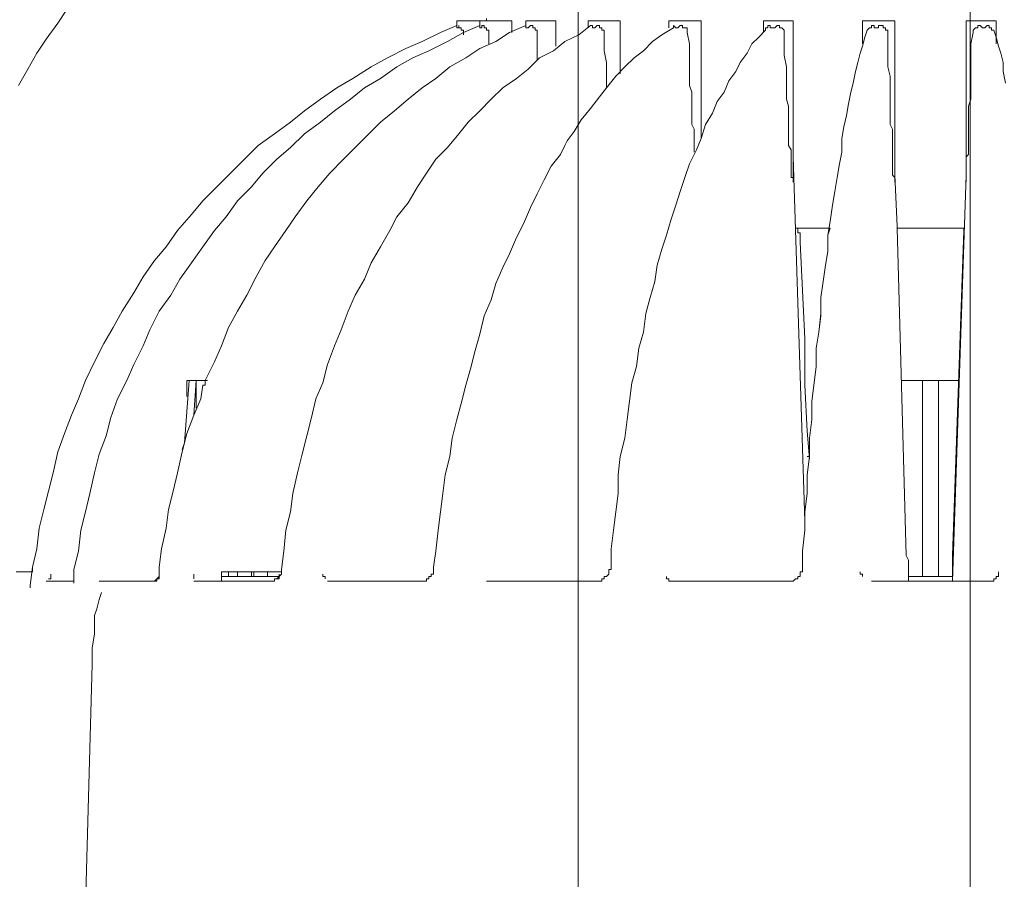
# Model space of a CAD drawing. Units: metres. Extents: x -12.6 to 21.4, y 7 to 24.4.
# Drawn here: x -3.4 to -3.3, y 20.5 to 20.6 of the extents above; entities that cross this region are included whole.
import ezdxf
from ezdxf.enums import TextEntityAlignment as Align

# ---------------------------------------------------------------- set-up
doc = ezdxf.new("R2010")
doc.units = ezdxf.units.M
doc.header["$LTSCALE"] = 0.001
doc.header["$MEASUREMENT"] = 0
doc.layers.get('0').update_dxf_attribs({"lineweight": 0})
for name, color, linetype, lineweight in [('0-GLP X4', 7, 'Continuous', 0), ('AQUARIUM-grill', 7, 'Continuous', 0), ('AQUARIUM-plan', 251, 'Continuous', 0)]:
    doc.layers.add(name, color=color, linetype=linetype, lineweight=lineweight)

# ---------------------------------------------------------------- blocks, each defined once
blk = doc.blocks.new('GLP X4')
at = {"layer": '0-GLP X4', "color": 0, "linetype": 'Continuous'}
for points in [[(0.1068, 0.25715), (0.10768, 0.28804)], [(0.1068, 0.25715), (0.1068, 0.25509), (0.10651, 0.25332), (0.10651, 0.25126)], [(0.10651, 0.25097), (0.10651, 0.25097), (0.10651, 0.25126), (0.10651, 0.25126)], [(0.10562, 0.24803), (0.10592, 0.24891), (0.10621, 0.25009), (0.10651, 0.25097)], [(-0.00883, 0.24538), (-0.00883, 0.24567), (-0.00883, 0.24567), (-0.00883, 0.24567), (-0.00883, 0.24567), (-0.00883, 0.24597), (-0.00883, 0.24597), (-0.00853, 0.24597), (-0.00853, 0.24626), (-0.00853, 0.24626), (-0.00853, 0.24626), (-0.00853, 0.24626), (-0.00824, 0.24626), (-0.00824, 0.24626), (-0.00824, 0.24656), (-0.00824, 0.24656), (-0.00824, 0.24656), (-0.00794, 0.24656), (-0.00794, 0.24656), (-0.00794, 0.24656), (-0.00794, 0.24656), (-0.00794, 0.24656), (-0.00794, 0.24656), (-0.00765, 0.24656), (-0.00765, 0.24656), (-0.00765, 0.24656), (-0.00765, 0.24656), (-0.00765, 0.24656), (-0.00765, 0.24656), (-0.00765, 0.24656), (-0.00765, 0.24656), (-0.00765, 0.24656)], [(0.00736, 0.24656), (-0.00765, 0.24656)], [(-0.00765, 0.24656), (-0.00765, 0.24656)], [(-0.00471, 0.19477), (-0.00294, 0.24656)], [(-0.00294, 0.24332), (-0.00294, 0.24391), (-0.00294, 0.2445), (-0.00294, 0.24508), (-0.00294, 0.24567), (-0.00294, 0.24626), (-0.00294, 0.24656)], [(0.00265, 0.24656), (0.00265, 0.24626), (0.00265, 0.24567), (0.00265, 0.24508), (0.00265, 0.2445), (0.00265, 0.24391), (0.00294, 0.24332)], [(0.00736, 0.24656), (0.00736, 0.24656)], [(0.01618, 0.24479), (0.01618, 0.24508), (0.01618, 0.24508), (0.01618, 0.24538), (0.01648, 0.24538), (0.01648, 0.24538), (0.01648, 0.24567), (0.01648, 0.24567), (0.01648, 0.24597), (0.01677, 0.24597), (0.01677, 0.24597), (0.01677, 0.24626), (0.01706, 0.24626), (0.01706, 0.24626), (0.01706, 0.24626), (0.01736, 0.24656), (0.01736, 0.24656), (0.01736, 0.24656), (0.01736, 0.24656), (0.01765, 0.24656), (0.01765, 0.24656), (0.01765, 0.24656), (0.01765, 0.24656), (0.01765, 0.24656), (0.01795, 0.24656), (0.01795, 0.24656), (0.01795, 0.24656), (0.01795, 0.24656), (0.01795, 0.24656)], [(0.03266, 0.24656), (0.01795, 0.24656)], [(0.01795, 0.24656), (0.01795, 0.24656)], [(0.03266, 0.24656), (0.03266, 0.24656)], [(0.03266, 0.24656), (0.03266, 0.24656), (0.03266, 0.24656), (0.03266, 0.24656)], [(0.03266, 0.24656), (0.03266, 0.24656), (0.03266, 0.24656), (0.03266, 0.24656), (0.03266, 0.24656), (0.03266, 0.24656), (0.03266, 0.24656), (0.03266, 0.24656), (0.03266, 0.24656), (0.03295, 0.24656), (0.03295, 0.24656), (0.03295, 0.24656), (0.03295, 0.24656), (0.03295, 0.24656), (0.03295, 0.24656), (0.03325, 0.24656), (0.03325, 0.24626), (0.03325, 0.24626), (0.03325, 0.24626), (0.03325, 0.24626), (0.03325, 0.24626), (0.03325, 0.24626)], [(0.03325, 0.24626), (0.03325, 0.24626)], [(0.03325, 0.24626), (0.03354, 0.24626), (0.03354, 0.24597), (0.03354, 0.24597), (0.03354, 0.24597), (0.03354, 0.24597)], [(0.03325, 0.24626), (0.03325, 0.24626)], [(0.03325, 0.24626), (0.03325, 0.24626)], [(0.0406, 0.24479), (0.0406, 0.24508), (0.0409, 0.24508), (0.0409, 0.24508), (0.0409, 0.24538), (0.0409, 0.24538), (0.0409, 0.24567), (0.0409, 0.24567), (0.04119, 0.24597), (0.04119, 0.24597), (0.04119, 0.24597), (0.04148, 0.24597), (0.04148, 0.24626), (0.04148, 0.24626), (0.04148, 0.24626), (0.04178, 0.24626), (0.04178, 0.24656), (0.04178, 0.24656), (0.04178, 0.24656), (0.04207, 0.24656), (0.04207, 0.24656), (0.04207, 0.24656), (0.04237, 0.24656)], [(0.04237, 0.24656), (0.04237, 0.24656), (0.04237, 0.24656), (0.04266, 0.24656), (0.04266, 0.24656)], [(0.0562, 0.24656), (0.04266, 0.24656)], [(0.04266, 0.24656), (0.04266, 0.24656)], [(0.0559, 0.24656), (0.0562, 0.24656), (0.0562, 0.24656)], [(0.0562, 0.24656), (0.0562, 0.24656)], [(0.0562, 0.24656), (0.0562, 0.24656)], [(0.0562, 0.24656), (0.0562, 0.24656), (0.0562, 0.24656), (0.0562, 0.24656), (0.0562, 0.24656), (0.0562, 0.24656), (0.0562, 0.24656), (0.0562, 0.24656), (0.0562, 0.24656), (0.0562, 0.24656), (0.0562, 0.24656), (0.05649, 0.24656), (0.05649, 0.24656), (0.05649, 0.24656), (0.05649, 0.24656), (0.05649, 0.24656), (0.05649, 0.24656)], [(0.05649, 0.24656), (0.05649, 0.24656), (0.05649, 0.24656), (0.05649, 0.24656), (0.05649, 0.24656)], [(0.06385, 0.24597), (0.06385, 0.24626)], [(0.06385, 0.24626), (0.06385, 0.24626)], [(0.06385, 0.24626), (0.06385, 0.24626)], [(0.06385, 0.24626), (0.06385, 0.24626)], [(0.06385, 0.24626), (0.06385, 0.24626)], [(0.06385, 0.24626), (0.06385, 0.24626)], [(0.06385, 0.24626), (0.06385, 0.24626)], [(0.06385, 0.24626), (0.06385, 0.24626)], [(0.06385, 0.24626), (0.06385, 0.24626)], [(0.06385, 0.24626), (0.06385, 0.24626)], [(0.06385, 0.24626), (0.06385, 0.24626)], [(0.06385, 0.24626), (0.06385, 0.24626)], [(0.06385, 0.24626), (0.06385, 0.24626)], [(0.06385, 0.24626), (0.06385, 0.24626)], [(0.06385, 0.24626), (0.06385, 0.24626)], [(0.06385, 0.24626), (0.06385, 0.24626)], [(0.06385, 0.24626), (0.06385, 0.24626)], [(0.06385, 0.24626), (0.06414, 0.24626)], [(0.06414, 0.24626), (0.06414, 0.24656)], [(0.06414, 0.24656), (0.06414, 0.24656)], [(0.06414, 0.24656), (0.06414, 0.24656)], [(0.06414, 0.24656), (0.06414, 0.24656)], [(0.06414, 0.24656), (0.06443, 0.24656)], [(0.06414, 0.24626), (0.06414, 0.24626), (0.06414, 0.24626)], [(0.06414, 0.24626), (0.06414, 0.24626)], [(0.06414, 0.24626), (0.06414, 0.24626)], [(0.06414, 0.24626), (0.06414, 0.24626)], [(0.06414, 0.24626), (0.06414, 0.24626)], [(0.06414, 0.24626), (0.06414, 0.24626)], [(0.06414, 0.24626), (0.06414, 0.24626)], [(0.06414, 0.24626), (0.06414, 0.24626)], [(0.06414, 0.24626), (0.06414, 0.24626)], [(0.06414, 0.24626), (0.06414, 0.24626), (0.06414, 0.24626), (0.06414, 0.24626), (0.06414, 0.24626), (0.06414, 0.24626), (0.06414, 0.24626), (0.06414, 0.24626), (0.06414, 0.24626), (0.06414, 0.24626), (0.06414, 0.24626), (0.06414, 0.24626), (0.06414, 0.24626), (0.06414, 0.24626)], [(0.06443, 0.24656), (0.06443, 0.24656)], [(0.06443, 0.24656), (0.06443, 0.24656)], [(0.06443, 0.24656), (0.06443, 0.24656)], [(0.06443, 0.24656), (0.06443, 0.24656)], [(0.06443, 0.24656), (0.06443, 0.24656), (0.06443, 0.24656), (0.06443, 0.24656), (0.06443, 0.24656), (0.06443, 0.24656), (0.06443, 0.24656), (0.06443, 0.24656), (0.06443, 0.24656), (0.06443, 0.24656), (0.06443, 0.24656), (0.06443, 0.24656), (0.06443, 0.24656), (0.06443, 0.24656), (0.06443, 0.24656), (0.06443, 0.24656), (0.06443, 0.24656), (0.06443, 0.24656), (0.06443, 0.24656), (0.06443, 0.24656), (0.06443, 0.24656), (0.06443, 0.24656), (0.06443, 0.24656), (0.06443, 0.24656), (0.06473, 0.24656), (0.06473, 0.24656), (0.06473, 0.24656), (0.06473, 0.24656), (0.06473, 0.24656), (0.06473, 0.24656), (0.06473, 0.24656), (0.06473, 0.24656), (0.06473, 0.24656), (0.06473, 0.24656), (0.06473, 0.24656), (0.06473, 0.24656), (0.06473, 0.24656), (0.06473, 0.24656), (0.06473, 0.24656), (0.06473, 0.24656), (0.06473, 0.24656), (0.06473, 0.24656), (0.06473, 0.24656), (0.06473, 0.24656), (0.06473, 0.24656), (0.06473, 0.24656), (0.06502, 0.24656), (0.06502, 0.24656), (0.06502, 0.24656), (0.06502, 0.24656), (0.06502, 0.24656), (0.06502, 0.24656), (0.06502, 0.24656), (0.06502, 0.24656), (0.06502, 0.24656), (0.06502, 0.24656), (0.06502, 0.24656), (0.06502, 0.24656), (0.06502, 0.24656), (0.06502, 0.24656), (0.06502, 0.24656), (0.06532, 0.24656)], [(0.06473, 0.17771), (0.06679, 0.17859), (0.06914, 0.17977), (0.0712, 0.18094), (0.07355, 0.18242), (0.07561, 0.18359), (0.07767, 0.18506), (0.07973, 0.18653), (0.0815, 0.18801), (0.08356, 0.18948), (0.08562, 0.19095), (0.08738, 0.19271), (0.08915, 0.19448), (0.09091, 0.19624), (0.09268, 0.19801), (0.09415, 0.19977), (0.09592, 0.20183), (0.09739, 0.20389), (0.09886, 0.20566), (0.10033, 0.20772), (0.10151, 0.20978), (0.10298, 0.21213), (0.10415, 0.21419), (0.10533, 0.21625), (0.10651, 0.2186), (0.10768, 0.22096), (0.10857, 0.22331), (0.10945, 0.22537), (0.11033, 0.22773), (0.11121, 0.23008), (0.1118, 0.23273), (0.11239, 0.23508), (0.11298, 0.23743), (0.11357, 0.23979), (0.11386, 0.24244), (0.11445, 0.24479), (0.11475, 0.24714)], [(0.07679, 0.24656), (0.06532, 0.24656)], [(0.06532, 0.24656), (0.06532, 0.24656)], [(0.07679, 0.24656), (0.07679, 0.24656)], [(0.07679, 0.24656), (0.07679, 0.24656), (0.07679, 0.24656), (0.07679, 0.24656), (0.07679, 0.24656), (0.07679, 0.24656), (0.07679, 0.24656)], [(0.07679, 0.24656), (0.07679, 0.24656)], [(0.07679, 0.24656), (0.07679, 0.24656)], [(0.07709, 0.24626), (0.07709, 0.24626)], [(0.07709, 0.24626), (0.07709, 0.24626)], [(0.07709, 0.24626), (0.07709, 0.24626)], [(0.07709, 0.24626), (0.07709, 0.24626)], [(0.07709, 0.24626), (0.07709, 0.24626)], [(0.07709, 0.24626), (0.07709, 0.24626)], [(0.07709, 0.24597), (0.07709, 0.24626)], [(0.08268, 0.24567), (0.08297, 0.24597), (0.08297, 0.24597), (0.08297, 0.24597), (0.08326, 0.24626)], [(0.08297, 0.24597), (0.08297, 0.24626)], [(0.08297, 0.24626), (0.08297, 0.24626)], [(0.08297, 0.24626), (0.08326, 0.24626)], [(0.08326, 0.24626), (0.08356, 0.24626), (0.08356, 0.24656), (0.08385, 0.24656), (0.08385, 0.24656), (0.08415, 0.24656), (0.08415, 0.24656), (0.08415, 0.24656)], [(0.08326, 0.24626), (0.08326, 0.24626)], [(0.08326, 0.24626), (0.08326, 0.24626)], [(0.08326, 0.24626), (0.08326, 0.24626)], [(0.08326, 0.24626), (0.08326, 0.24626)], [(0.08326, 0.24626), (0.08326, 0.24626), (0.08326, 0.24626)], [(0.08415, 0.24656), (0.08444, 0.24656), (0.08444, 0.24656)], [(0.09386, 0.24656), (0.08444, 0.24656)], [(0.09033, 0.24656), (0.09033, 0.24538)], [(0.09386, 0.24656), (0.09386, 0.24656)], [(0.09386, 0.24626), (0.09386, 0.24626)], [(0.09386, 0.24626), (0.09386, 0.24626)], [(0.09386, 0.24626), (0.09386, 0.24626)], [(0.09386, 0.24626), (0.09386, 0.24626)], [(0.09386, 0.24597), (0.09386, 0.24626)], [(0.09827, 0.24597), (0.09886, 0.24656)], [(0.09827, 0.24626), (0.09827, 0.24626)], [(0.09827, 0.24626), (0.09856, 0.24626)], [(0.09827, 0.24626), (0.09827, 0.24626), (0.09827, 0.24626), (0.09827, 0.24626)], [(0.09827, 0.24479), (0.09827, 0.24626)], [(0.09827, 0.24626), (0.09827, 0.24626), (0.09827, 0.24626)], [(0.09856, 0.24626), (0.09856, 0.24626), (0.09856, 0.24626), (0.09856, 0.24626), (0.09856, 0.24656), (0.09886, 0.24656), (0.09886, 0.24656), (0.09886, 0.24656)], [(0.09886, 0.24656), (0.09915, 0.24656), (0.09915, 0.24656), (0.09915, 0.24656), (0.09915, 0.24656), (0.09945, 0.24656)], [(0.09886, 0.24656), (0.09886, 0.24656)], [(0.09945, 0.24656), (0.09945, 0.24656), (0.09945, 0.24656)], [(0.10592, 0.24656), (0.09945, 0.24656)], [(0.10592, 0.24656), (0.10592, 0.24656)], [(0.10916, 0.24508), (0.10916, 0.24685)], [(0.10916, 0.24656), (0.10916, 0.24656), (0.10916, 0.24656), (0.10945, 0.24656)], [(0.10945, 0.24656), (0.10945, 0.24656)], [(0.10945, 0.24656), (0.10945, 0.24656), (0.10945, 0.24656), (0.10945, 0.24656), (0.10945, 0.24656), (0.10945, 0.24656)], [(0.11269, 0.24656), (0.10945, 0.24656)], [(0.1121, 0.24597), (0.1121, 0.24626)], [(0.1121, 0.24626), (0.11239, 0.24626)], [(0.11239, 0.24626), (0.11239, 0.24626)], [(0.11239, 0.24626), (0.11239, 0.24626)], [(0.11239, 0.24626), (0.11239, 0.24626)], [(0.11239, 0.24626), (0.11239, 0.24626)], [(0.11239, 0.24626), (0.11239, 0.24626)], [(0.11239, 0.24626), (0.11239, 0.24626)], [(0.11239, 0.24626), (0.11239, 0.24626)], [(0.11269, 0.24656), (0.11269, 0.24656)], [(0.11475, 0.24714), (0.11475, 0.24744), (0.11475, 0.24744), (0.11475, 0.24744)], [(-0.00883, 0.24538), (-0.00883, 0.24538)], [(-0.00294, 0.24597), (0.00265, 0.24597)], [(-0.00118, 0.22096), (-0.00118, 0.24597)], [(0.00088, 0.24597), (0.00088, 0.22096)], [(0.00853, 0.24597), (0.00853, 0.24567), (0.00853, 0.24567), (0.00853, 0.24567), (0.00853, 0.24567), (0.00853, 0.24567), (0.00853, 0.24567), (0.00853, 0.24567), (0.00883, 0.24567), (0.00883, 0.24567), (0.00883, 0.24567), (0.00883, 0.24567), (0.00883, 0.24567), (0.00883, 0.24567), (0.00883, 0.24567), (0.00883, 0.24567), (0.00883, 0.24567), (0.00883, 0.24538), (0.00883, 0.24538)], [(0.00883, 0.24538), (0.00883, 0.24538)], [(0.00883, 0.24538), (0.00883, 0.24538)], [(0.04325, 0.17565), (0.04472, 0.17683), (0.04649, 0.17771), (0.04796, 0.17889), (0.04972, 0.17977), (0.05119, 0.18124), (0.05267, 0.18242), (0.05443, 0.18359), (0.0559, 0.18506), (0.05737, 0.18653), (0.05884, 0.18801), (0.06002, 0.18948), (0.06149, 0.19124), (0.06296, 0.19271), (0.06414, 0.19448), (0.06532, 0.19624), (0.06649, 0.1983), (0.06796, 0.20007), (0.06885, 0.20183), (0.07002, 0.20389), (0.0712, 0.20595), (0.07208, 0.20801), (0.07326, 0.21007), (0.07414, 0.21213), (0.07503, 0.21449), (0.07591, 0.21655), (0.07679, 0.2189), (0.07738, 0.22125), (0.07826, 0.22331), (0.07885, 0.22567), (0.07944, 0.22802), (0.08003, 0.23037), (0.08062, 0.23273), (0.0812, 0.23538), (0.0815, 0.23773), (0.08209, 0.24008), (0.08238, 0.24273), (0.08268, 0.24508)], [(0.05737, 0.17565), (0.05943, 0.17653), (0.06149, 0.17771), (0.06385, 0.17889), (0.06591, 0.17977), (0.06796, 0.18094), (0.07002, 0.18242), (0.07208, 0.18359), (0.07385, 0.18506), (0.07591, 0.18653), (0.07767, 0.18801), (0.07973, 0.18948), (0.0815, 0.19124), (0.08326, 0.19271), (0.08503, 0.19448), (0.0865, 0.19624), (0.08827, 0.19801), (0.08974, 0.20007), (0.09121, 0.20183), (0.09268, 0.20389), (0.09415, 0.20595), (0.09562, 0.20801), (0.0968, 0.21007), (0.09827, 0.21213), (0.09945, 0.21449), (0.10033, 0.21655), (0.10151, 0.2189), (0.10239, 0.22096), (0.10357, 0.22331), (0.10445, 0.22567), (0.10504, 0.22802), (0.10592, 0.23037), (0.10651, 0.23273), (0.1071, 0.23538), (0.10768, 0.23773), (0.10827, 0.24008), (0.10857, 0.24273), (0.10916, 0.24508)], [(0.06326, 0.24538), (0.06326, 0.24567)], [(0.06326, 0.24567), (0.06326, 0.24567)], [(0.06326, 0.24567), (0.06326, 0.24567)], [(0.06326, 0.24567), (0.06326, 0.24567)], [(0.06326, 0.24567), (0.06326, 0.24567)], [(0.06326, 0.24567), (0.06326, 0.24567)], [(0.06326, 0.24567), (0.06355, 0.24567)], [(0.06326, 0.24538), (0.06326, 0.24538)], [(0.06326, 0.24538), (0.06326, 0.24538)], [(0.06326, 0.24538), (0.06326, 0.24538)], [(0.06326, 0.24538), (0.06326, 0.24538)], [(0.06326, 0.24508), (0.06326, 0.24538)], [(0.06326, 0.24538), (0.06326, 0.24538)], [(0.06326, 0.24538), (0.06326, 0.24538)], [(0.06326, 0.24538), (0.06326, 0.24538)], [(0.06326, 0.24538), (0.06326, 0.24538)], [(0.06326, 0.24538), (0.06326, 0.24538)], [(0.06326, 0.24538), (0.06326, 0.24538)], [(0.06326, 0.24538), (0.06326, 0.24538)], [(0.06326, 0.24538), (0.06326, 0.24538)], [(0.06326, 0.24538), (0.06326, 0.24538)], [(0.06326, 0.24538), (0.06326, 0.24538)], [(0.06326, 0.24538), (0.06326, 0.24538)], [(0.06326, 0.24538), (0.06326, 0.24538)], [(0.06326, 0.24538), (0.06326, 0.24538)], [(0.06326, 0.24538), (0.06326, 0.24538)], [(0.06326, 0.24538), (0.06326, 0.24538)], [(0.06326, 0.24538), (0.06326, 0.24538)], [(0.06326, 0.24538), (0.06326, 0.24538)], [(0.06326, 0.24538), (0.06326, 0.24538)], [(0.06326, 0.24538), (0.06326, 0.24538)], [(0.06326, 0.24538), (0.06326, 0.24538)], [(0.06326, 0.24538), (0.06326, 0.24538)], [(0.06326, 0.24538), (0.06326, 0.24538)], [(0.06326, 0.24538), (0.06326, 0.24538)], [(0.06326, 0.24538), (0.06326, 0.24538)], [(0.06326, 0.24538), (0.06326, 0.24538)], [(0.06326, 0.24538), (0.06326, 0.24538)], [(0.06326, 0.24508), (0.06326, 0.24508)], [(0.06326, 0.24508), (0.06326, 0.24508)], [(0.06326, 0.24508), (0.06326, 0.24508)], [(0.06326, 0.24508), (0.06326, 0.24508)], [(0.06326, 0.24508), (0.06326, 0.24508)], [(0.06326, 0.24508), (0.06326, 0.24508)], [(0.06326, 0.24508), (0.06326, 0.24508)], [(0.06326, 0.24508), (0.06326, 0.24508)], [(0.06326, 0.24479), (0.06326, 0.24508)], [(0.06326, 0.24508), (0.06326, 0.24508)], [(0.06326, 0.24508), (0.06326, 0.24508)], [(0.06326, 0.24508), (0.06326, 0.24508)], [(0.06326, 0.24508), (0.06326, 0.24508)], [(0.06326, 0.24508), (0.06326, 0.24508)], [(0.06326, 0.24508), (0.06326, 0.24508)], [(0.06326, 0.24508), (0.06326, 0.24508)], [(0.06326, 0.24508), (0.06326, 0.24508)], [(0.06326, 0.24508), (0.06326, 0.24508)], [(0.06326, 0.24508), (0.06326, 0.24508)], [(0.06326, 0.24508), (0.06326, 0.24508)], [(0.06326, 0.24508), (0.06326, 0.24508)], [(0.06326, 0.24508), (0.06326, 0.24508)], [(0.06326, 0.24508), (0.06326, 0.24508), (0.06326, 0.24508)], [(0.06355, 0.24567), (0.06355, 0.24597)], [(0.06355, 0.24597), (0.06355, 0.24597)], [(0.06355, 0.24597), (0.06355, 0.24597)], [(0.06355, 0.24597), (0.06355, 0.24597)], [(0.06355, 0.24597), (0.06355, 0.24597)], [(0.06355, 0.24597), (0.06355, 0.24597)], [(0.06355, 0.24597), (0.06355, 0.24597)], [(0.06355, 0.24597), (0.06355, 0.24597)], [(0.06355, 0.24597), (0.06355, 0.24597)], [(0.06355, 0.24597), (0.06355, 0.24597)], [(0.06355, 0.24597), (0.06355, 0.24597)], [(0.06355, 0.24597), (0.06355, 0.24597)], [(0.06355, 0.24597), (0.06355, 0.24597)], [(0.06355, 0.24597), (0.06355, 0.24597)], [(0.06355, 0.24597), (0.06355, 0.24597)], [(0.06355, 0.24597), (0.06385, 0.24597)], [(0.06355, 0.24567), (0.06355, 0.24567)], [(0.06355, 0.24567), (0.06355, 0.24567)], [(0.06355, 0.24567), (0.06355, 0.24567)], [(0.06355, 0.24567), (0.06355, 0.24567)], [(0.06355, 0.24567), (0.06355, 0.24567)], [(0.06355, 0.24567), (0.06355, 0.24567)], [(0.06355, 0.24567), (0.06355, 0.24567)], [(0.06355, 0.24567), (0.06355, 0.24567)], [(0.06355, 0.24567), (0.06355, 0.24567)], [(0.06355, 0.24567), (0.06355, 0.24567)], [(0.06355, 0.24567), (0.06355, 0.24567)], [(0.06355, 0.24567), (0.06355, 0.24567)], [(0.06355, 0.24567), (0.06355, 0.24567)], [(0.06355, 0.24567), (0.06355, 0.24567)], [(0.06355, 0.24567), (0.06355, 0.24567)], [(0.06355, 0.24567), (0.06355, 0.24567)], [(0.06355, 0.24567), (0.06355, 0.24567)], [(0.06355, 0.24567), (0.06355, 0.24567)], [(0.06355, 0.24567), (0.06355, 0.24567)], [(0.06355, 0.24567), (0.06355, 0.24567)], [(0.06355, 0.24567), (0.06355, 0.24567)], [(0.06355, 0.24567), (0.06355, 0.24567)], [(0.06355, 0.24567), (0.06355, 0.24567)], [(0.06355, 0.24567), (0.06355, 0.24567), (0.06355, 0.24567)], [(0.06385, 0.24597), (0.06385, 0.24597)], [(0.06385, 0.24597), (0.06385, 0.24597)], [(0.06385, 0.24597), (0.06385, 0.24597)], [(0.06385, 0.24597), (0.06385, 0.24597)], [(0.06385, 0.24597), (0.06385, 0.24597)], [(0.06385, 0.24597), (0.06385, 0.24597)], [(0.06385, 0.24597), (0.06385, 0.24597)], [(0.06385, 0.24597), (0.06385, 0.24597)], [(0.06385, 0.24597), (0.06385, 0.24597)], [(0.06385, 0.24597), (0.06385, 0.24597)], [(0.06385, 0.24597), (0.06385, 0.24597)], [(0.06385, 0.24597), (0.06385, 0.24597)], [(0.06385, 0.24597), (0.06385, 0.24597)], [(0.06385, 0.24597), (0.06385, 0.24597)], [(0.06385, 0.24597), (0.06385, 0.24597)], [(0.06385, 0.24597), (0.06385, 0.24597), (0.06385, 0.24597)], [(0.06473, 0.17771), (0.06679, 0.17859), (0.06914, 0.17977), (0.0712, 0.18094), (0.07355, 0.18242), (0.07561, 0.18359), (0.07767, 0.18506), (0.07973, 0.18653), (0.0815, 0.18801), (0.08356, 0.18948), (0.08562, 0.19095), (0.08738, 0.19271), (0.08915, 0.19448), (0.09091, 0.19624), (0.09268, 0.19801), (0.09415, 0.19977), (0.09592, 0.20183), (0.09739, 0.20389), (0.09886, 0.20566), (0.10033, 0.20772), (0.10151, 0.20978), (0.10298, 0.21213), (0.10415, 0.21419), (0.10533, 0.21625), (0.10651, 0.2186), (0.10768, 0.22096), (0.10857, 0.22331), (0.10945, 0.22537), (0.11033, 0.22773), (0.11121, 0.23008), (0.1118, 0.23273), (0.11239, 0.23508), (0.11298, 0.23743), (0.11357, 0.23979), (0.11386, 0.24244), (0.11445, 0.24479), (0.11445, 0.24538)], [(0.07709, 0.24597), (0.07709, 0.24597)], [(0.07709, 0.24597), (0.07709, 0.24597)], [(0.07709, 0.24597), (0.07709, 0.24597)], [(0.07709, 0.24597), (0.07709, 0.24597)], [(0.07709, 0.24597), (0.07709, 0.24597)], [(0.07709, 0.24597), (0.07709, 0.24597)], [(0.07709, 0.24597), (0.07709, 0.24597)], [(0.07738, 0.24597), (0.07709, 0.24597)], [(0.07709, 0.24597), (0.07709, 0.24597)], [(0.07709, 0.24597), (0.07709, 0.24597)], [(0.07709, 0.24597), (0.07709, 0.24597)], [(0.07709, 0.24597), (0.07709, 0.24597)], [(0.07709, 0.24597), (0.07709, 0.24597)], [(0.07709, 0.24597), (0.07709, 0.24597)], [(0.07709, 0.24597), (0.07709, 0.24597)], [(0.07709, 0.24597), (0.07709, 0.24597)], [(0.07709, 0.24597), (0.07709, 0.24597)], [(0.07709, 0.24597), (0.07709, 0.24597)], [(0.07709, 0.24597), (0.07709, 0.24597)], [(0.07738, 0.24597), (0.07738, 0.24597)], [(0.07738, 0.24597), (0.07738, 0.24597)], [(0.07738, 0.24597), (0.07738, 0.24597)], [(0.07738, 0.24597), (0.07738, 0.24597)], [(0.07738, 0.24597), (0.07738, 0.24597)], [(0.07738, 0.24597), (0.07738, 0.24597)], [(0.07738, 0.24597), (0.07738, 0.24597)], [(0.07738, 0.24597), (0.07738, 0.24597)], [(0.07738, 0.24597), (0.07738, 0.24597)], [(0.07738, 0.24597), (0.07738, 0.24597)], [(0.07738, 0.24597), (0.07738, 0.24597)], [(0.07738, 0.24597), (0.07738, 0.24597)], [(0.07738, 0.24597), (0.07738, 0.24597)], [(0.07738, 0.24597), (0.07738, 0.24597)], [(0.07738, 0.24597), (0.07738, 0.24597)], [(0.07738, 0.24597), (0.07738, 0.24597)], [(0.07738, 0.24567), (0.07738, 0.24597)], [(0.07738, 0.24567), (0.07738, 0.24567)], [(0.07738, 0.24567), (0.07738, 0.24567)], [(0.07738, 0.24567), (0.07738, 0.24567)], [(0.07738, 0.24567), (0.07738, 0.24567)], [(0.07738, 0.24567), (0.07738, 0.24567)], [(0.07738, 0.24567), (0.07738, 0.24567)], [(0.07738, 0.24567), (0.07738, 0.24567)], [(0.07738, 0.24567), (0.07738, 0.24567)], [(0.07738, 0.24567), (0.07738, 0.24567), (0.07738, 0.24567), (0.07738, 0.24567)], [(0.08268, 0.24538), (0.08268, 0.24567)], [(0.08268, 0.24567), (0.08268, 0.24567)], [(0.08268, 0.24567), (0.08268, 0.24567)], [(0.08268, 0.24567), (0.08268, 0.24567)], [(0.08268, 0.24567), (0.08268, 0.24538)], [(0.08268, 0.24508), (0.08268, 0.24567)], [(0.08268, 0.24538), (0.08268, 0.24538)], [(0.08268, 0.24538), (0.08268, 0.24538)], [(0.08268, 0.24538), (0.08268, 0.24538)], [(0.08268, 0.24538), (0.09033, 0.24538)], [(0.08297, 0.24597), (0.08297, 0.24597)], [(0.08297, 0.24597), (0.08297, 0.24597)], [(0.08297, 0.24597), (0.08297, 0.24597)], [(0.08297, 0.24597), (0.08297, 0.24597)], [(0.08297, 0.24597), (0.08297, 0.24597)], [(0.08297, 0.24597), (0.08297, 0.24597)], [(0.08297, 0.24597), (0.08297, 0.24597)], [(0.08297, 0.24567), (0.08297, 0.24597)], [(0.08297, 0.24597), (0.08297, 0.24597)], [(0.08297, 0.24597), (0.08297, 0.24597)], [(0.08297, 0.24597), (0.08297, 0.24597)], [(0.08297, 0.24597), (0.08297, 0.24597)], [(0.08297, 0.24597), (0.08297, 0.24597)], [(0.08297, 0.24597), (0.08297, 0.24597)], [(0.08297, 0.24597), (0.08297, 0.24597)], [(0.08297, 0.24597), (0.08297, 0.24597)], [(0.08297, 0.24597), (0.08297, 0.24597)], [(0.08297, 0.24597), (0.08297, 0.24597)], [(0.08297, 0.24597), (0.08297, 0.24597)], [(0.08297, 0.24597), (0.08297, 0.24597)], [(0.08297, 0.24597), (0.08297, 0.24597)], [(0.08297, 0.24597), (0.08297, 0.24597)], [(0.08297, 0.24597), (0.08297, 0.24597)], [(0.08297, 0.24597), (0.08297, 0.24597)], [(0.08297, 0.24597), (0.08297, 0.24597)], [(0.08297, 0.24597), (0.08297, 0.24597)], [(0.08297, 0.24597), (0.08297, 0.24597)], [(0.08297, 0.24597), (0.08297, 0.24597)], [(0.08297, 0.24597), (0.08297, 0.24597)], [(0.08297, 0.24597), (0.08297, 0.24597)], [(0.08297, 0.24597), (0.08297, 0.24597)], [(0.08297, 0.24597), (0.08297, 0.24597)], [(0.08297, 0.24597), (0.08297, 0.24597)], [(0.08297, 0.24597), (0.09033, 0.24597)], [(0.08444, 0.24597), (0.08444, 0.24538)], [(0.08621, 0.24597), (0.08621, 0.24538)], [(0.0865, 0.24538), (0.0865, 0.24597)], [(0.08827, 0.24597), (0.08827, 0.24538)], [(0.08944, 0.24597), (0.08944, 0.24538)], [(0.09386, 0.24597), (0.09386, 0.24597)], [(0.09386, 0.24597), (0.09386, 0.24597)], [(0.09386, 0.24597), (0.09386, 0.24597)], [(0.09386, 0.24597), (0.09386, 0.24597)], [(0.09386, 0.24597), (0.09386, 0.24597)], [(0.09386, 0.24597), (0.09386, 0.24597)], [(0.09386, 0.24597), (0.09386, 0.24597)], [(0.09386, 0.24597), (0.09386, 0.24597)], [(0.09386, 0.24567), (0.09386, 0.24597)], [(0.09386, 0.24597), (0.09386, 0.24597)], [(0.09386, 0.24597), (0.09386, 0.24597)], [(0.09386, 0.24597), (0.09386, 0.24597)], [(0.09386, 0.24597), (0.09386, 0.24597)], [(0.09386, 0.24597), (0.09386, 0.24597)], [(0.09386, 0.24597), (0.09386, 0.24597)], [(0.09386, 0.24597), (0.09386, 0.24597)], [(0.09386, 0.24597), (0.09386, 0.24597)], [(0.09386, 0.24597), (0.09386, 0.24597)], [(0.09386, 0.24597), (0.09386, 0.24597)], [(0.09386, 0.24597), (0.09386, 0.24597)], [(0.09386, 0.24597), (0.09386, 0.24597), (0.09386, 0.24597)], [(0.09386, 0.24597), (0.09386, 0.24597)], [(0.09386, 0.24597), (0.09386, 0.24597)], [(0.09386, 0.24597), (0.09386, 0.24597)], [(0.09386, 0.24567), (0.09386, 0.24567)], [(0.09386, 0.24567), (0.09386, 0.24567)], [(0.09386, 0.24567), (0.09386, 0.24567)], [(0.09386, 0.24567), (0.09386, 0.24567)], [(0.09386, 0.24567), (0.09386, 0.24567)], [(0.09386, 0.24567), (0.09386, 0.24567), (0.09386, 0.24567), (0.09386, 0.24567), (0.09386, 0.24567)], [(0.09386, 0.24567), (0.09386, 0.24567), (0.09386, 0.24567)], [(0.1121, 0.24597), (0.1121, 0.24597)], [(0.1121, 0.24567), (0.1121, 0.24597)], [(0.1121, 0.24597), (0.1121, 0.24597)], [(0.1121, 0.24597), (0.1121, 0.24597)], [(0.1121, 0.24597), (0.1121, 0.24597)], [(0.1121, 0.24597), (0.1121, 0.24597)], [(0.1121, 0.24597), (0.1121, 0.24597)], [(0.1121, 0.24597), (0.1121, 0.24597)], [(0.1121, 0.24567), (0.1121, 0.24567)], [(0.1121, 0.24567), (0.1121, 0.24567)], [(0.1121, 0.24567), (0.1121, 0.24567)], [(0.1121, 0.24567), (0.1121, 0.24567)], [(0.1121, 0.24567), (0.1121, 0.24567)], [(0.1121, 0.24567), (0.1121, 0.24567)], [(0.1121, 0.24567), (0.1121, 0.24567)], [(0.11445, 0.24538), (0.11475, 0.24538)], [(0.11651, 0.24538), (0.11475, 0.24538)], [(0.00794, 0.17624), (0.00824, 0.17712), (0.00853, 0.1783), (0.00883, 0.17918), (0.00912, 0.18036), (0.00942, 0.18153), (0.00971, 0.183), (0.01, 0.18418), (0.0103, 0.18565), (0.01059, 0.18712), (0.01089, 0.18859), (0.01118, 0.19007), (0.01118, 0.19183), (0.01147, 0.1933), (0.01177, 0.19507), (0.01206, 0.19683), (0.01236, 0.1986), (0.01265, 0.20066), (0.01295, 0.20242), (0.01295, 0.20448), (0.01324, 0.20625), (0.01353, 0.20831), (0.01383, 0.21037), (0.01383, 0.21272), (0.01412, 0.21478), (0.01442, 0.21684), (0.01442, 0.21919), (0.01471, 0.22125), (0.01501, 0.22361), (0.01501, 0.22596), (0.0153, 0.22831), (0.0153, 0.23067), (0.01559, 0.23302), (0.01559, 0.23538), (0.01589, 0.23773), (0.01589, 0.24008), (0.01618, 0.24273), (0.01618, 0.24479)], [(0.02089, 0.17624), (0.02177, 0.17712), (0.02265, 0.178), (0.02324, 0.17918), (0.02413, 0.18036), (0.02471, 0.18153), (0.0256, 0.18271), (0.02619, 0.18418), (0.02707, 0.18536), (0.02766, 0.18683), (0.02854, 0.1883), (0.02913, 0.19007), (0.02972, 0.19154), (0.0306, 0.1933), (0.03119, 0.19507), (0.03178, 0.19683), (0.03236, 0.1986), (0.03295, 0.20036), (0.03354, 0.20242), (0.03413, 0.20419), (0.03472, 0.20625), (0.03501, 0.20831), (0.0356, 0.21037), (0.03619, 0.21243), (0.03648, 0.21478), (0.03707, 0.21684), (0.03737, 0.21919), (0.03795, 0.22125), (0.03825, 0.22361), (0.03854, 0.22596), (0.03884, 0.22831), (0.03943, 0.23067), (0.03972, 0.23302), (0.03972, 0.23538), (0.04001, 0.23773), (0.04031, 0.24008), (0.0406, 0.24244), (0.0406, 0.24479)], [(0.04649, 0.19095), (0.04708, 0.19213), (0.04825, 0.1936), (0.04913, 0.19536), (0.05002, 0.19713), (0.0509, 0.19889), (0.05178, 0.20095), (0.05267, 0.20272), (0.05355, 0.20478), (0.05443, 0.20654), (0.05531, 0.2086), (0.0559, 0.21066), (0.05678, 0.21272), (0.05737, 0.21507), (0.05796, 0.21713), (0.05855, 0.21949), (0.05914, 0.22155), (0.05973, 0.2239), (0.06031, 0.22596), (0.0609, 0.22831), (0.0612, 0.23067), (0.06179, 0.23302), (0.06208, 0.23538), (0.06237, 0.23773), (0.06267, 0.24008), (0.06296, 0.24273), (0.06326, 0.24479)], [(0.06326, 0.24479), (0.06326, 0.24479)], [(0.06326, 0.24479), (0.06326, 0.24479)], [(0.06326, 0.24479), (0.06326, 0.24479)], [(0.06326, 0.24479), (0.06326, 0.24479)], [(0.06326, 0.24479), (0.06326, 0.24479)], [(0.09268, 0.22155), (0.09297, 0.22331), (0.09386, 0.22537), (0.09474, 0.22773), (0.09533, 0.23008), (0.09592, 0.23273), (0.0965, 0.23508), (0.09709, 0.23743), (0.09739, 0.23979), (0.09797, 0.24244), (0.09827, 0.24479)], [(-0.00441, 0.20183), (-0.00294, 0.24332)], [(0.00294, 0.24332), (0.00412, 0.20154), (0.00412, 0.20125)], [(-0.00971, 0.183), (-0.00942, 0.18153), (-0.00942, 0.18036), (-0.00912, 0.17918), (-0.00883, 0.1783), (-0.00853, 0.17712), (-0.00824, 0.17624)], [(0.01589, 0.23891), (0.01736, 0.19242)], [(0.01265, 0.20154), (0.01295, 0.20242), (0.01295, 0.20448), (0.01324, 0.20625), (0.01353, 0.20831), (0.01383, 0.21037), (0.01383, 0.21243), (0.01412, 0.21478), (0.01442, 0.21684), (0.01442, 0.21919), (0.01471, 0.22125), (0.01501, 0.22361), (0.01501, 0.22596), (0.0153, 0.22831), (0.0153, 0.23067), (0.01559, 0.23067)], [(0.0153, 0.23096), (0.01559, 0.22743), (0.01589, 0.22155), (0.01589, 0.21566), (0.01618, 0.20948)], [(0.09503, 0.2289), (0.09444, 0.22096)], [(0.09533, 0.22979), (0.09503, 0.2289)], [(0.09356, 0.22096), (0.09386, 0.22537)], [(0.09356, 0.22449), (0.09356, 0.22096)], [(0.09474, 0.22302), (0.09474, 0.22096)], [(0.09209, 0.22096), (0.09238, 0.22096), (0.09238, 0.22125), (0.09238, 0.22155), (0.09268, 0.22155)], [(-0.00382, 0.22096), (0.00353, 0.22096)], [(0.05149, 0.17565), (0.05355, 0.17653), (0.05531, 0.17771), (0.05737, 0.17859), (0.05914, 0.17977), (0.0612, 0.18094), (0.06296, 0.18242), (0.06473, 0.18359), (0.06649, 0.18506), (0.06826, 0.18653), (0.07002, 0.18801), (0.0715, 0.18948), (0.07326, 0.19124), (0.07473, 0.19271), (0.0765, 0.19448), (0.07797, 0.19624), (0.07944, 0.19801), (0.08091, 0.20007), (0.08209, 0.20183), (0.08356, 0.20389), (0.08474, 0.20566), (0.08591, 0.20772), (0.08709, 0.21007), (0.08827, 0.21213), (0.08944, 0.21419), (0.09033, 0.21655), (0.09121, 0.2186), (0.09238, 0.22096)], [(0.09209, 0.22096), (0.09209, 0.22096)], [(0.09238, 0.22096), (0.09209, 0.22096)], [(0.09474, 0.22096), (0.09238, 0.22096)], [(0.01618, 0.20948), (0.01648, 0.20331)], [(0.01648, 0.20331), (0.01648, 0.20331), (0.01648, 0.20301), (0.01648, 0.20301), (0.01648, 0.20301), (0.01648, 0.20272), (0.01648, 0.20272), (0.01648, 0.20272), (0.01648, 0.20242), (0.01648, 0.20242), (0.01648, 0.20242), (0.01648, 0.20213), (0.01648, 0.20213), (0.01648, 0.20213), (0.01648, 0.20213), (0.01677, 0.20213), (0.01677, 0.20183), (0.01677, 0.20183), (0.01677, 0.20183), (0.01677, 0.20183), (0.01677, 0.20183), (0.01677, 0.20154), (0.01706, 0.20154), (0.01706, 0.20154), (0.01706, 0.20154)], [(-0.00441, 0.20154), (-0.00441, 0.20183)], [(0.00412, 0.20154), (-0.00441, 0.20154)], [(0.00412, 0.20125), (0.00441, 0.19477)], [(0.01706, 0.20154), (0.01265, 0.20154)], [(0.01706, 0.20154), (0.01706, 0.20154)], [(-0.00471, 0.19536), (-0.00471, 0.19536), (-0.00471, 0.19536), (-0.00471, 0.19536), (-0.00471, 0.19566), (-0.00471, 0.19566), (-0.00471, 0.19566), (-0.00471, 0.19566), (-0.00471, 0.19566), (-0.00471, 0.19566), (-0.00471, 0.19566), (-0.00471, 0.19566), (-0.00471, 0.19566), (-0.00471, 0.19566), (-0.00471, 0.19566), (-0.00471, 0.19566), (-0.00471, 0.19566), (-0.00471, 0.19566), (-0.00471, 0.19566), (-0.00471, 0.19566), (-0.00471, 0.19566), (-0.00471, 0.19566), (-0.00471, 0.19536), (-0.00471, 0.19536), (-0.00471, 0.19536), (-0.00471, 0.19536), (-0.00471, 0.19536), (-0.00471, 0.19536), (-0.00471, 0.19507)], [(-0.00471, 0.19536), (-0.00471, 0.19536)], [(-0.00471, 0.19536), (-0.00471, 0.17506)], [(-0.00471, 0.19507), (-0.00471, 0.19477)], [(-0.00471, 0.19507), (-0.00471, 0.19507)], [(-0.00471, 0.19477), (-0.00471, 0.19448)], [(0.00441, 0.19536), (0.00441, 0.19536), (0.00441, 0.19536), (0.00441, 0.19536), (0.00441, 0.19536), (0.00441, 0.19566), (0.00441, 0.19566), (0.00441, 0.19566), (0.00441, 0.19566), (0.00441, 0.19566), (0.00441, 0.19566), (0.00441, 0.19566), (0.00441, 0.19566), (0.00441, 0.19566), (0.00441, 0.19566), (0.00441, 0.19566), (0.00441, 0.19566), (0.00441, 0.19566), (0.00441, 0.19566), (0.00441, 0.19566), (0.00441, 0.19566), (0.00441, 0.19566), (0.00441, 0.19566), (0.00441, 0.19536), (0.00441, 0.19536), (0.00441, 0.19536), (0.00441, 0.19536), (0.00441, 0.19536)], [(0.00441, 0.19536), (0.00441, 0.19536)], [(0.00441, 0.19507), (0.00441, 0.19536)], [(0.00441, 0.19536), (0.00441, 0.17506)], [(0.00441, 0.19507), (0.00441, 0.19507)], [(0.00471, 0.19477), (0.00441, 0.19507)], [(0.00471, 0.19448), (0.00471, 0.19477)], [(0.01854, 0.17653), (0.01854, 0.178), (0.01854, 0.17947), (0.01824, 0.18094), (0.01824, 0.18212), (0.01824, 0.1833), (0.01824, 0.18418), (0.01824, 0.18506), (0.01795, 0.18595), (0.01795, 0.18683), (0.01795, 0.18771), (0.01795, 0.1883), (0.01795, 0.18889), (0.01795, 0.18948), (0.01795, 0.19007), (0.01795, 0.19065), (0.01795, 0.19095), (0.01765, 0.19154), (0.01765, 0.19183), (0.01765, 0.19213), (0.01765, 0.19242), (0.01765, 0.19271), (0.01765, 0.19301), (0.01765, 0.1933), (0.01765, 0.1936), (0.01765, 0.1936), (0.01765, 0.19389), (0.01765, 0.19418), (0.01765, 0.19418), (0.01765, 0.19448), (0.01765, 0.19448), (0.01765, 0.19477), (0.01765, 0.19477), (0.01765, 0.19477), (0.01765, 0.19507), (0.01765, 0.19507), (0.01765, 0.19507), (0.01736, 0.19507), (0.01736, 0.19536), (0.01736, 0.19536), (0.01736, 0.19536), (0.01736, 0.19536), (0.01736, 0.19536), (0.01736, 0.19536), (0.01736, 0.19536), (0.01736, 0.19566), (0.01736, 0.19566), (0.01736, 0.19566), (0.01736, 0.19566), (0.01736, 0.19566), (0.01736, 0.19566), (0.01736, 0.19566), (0.01736, 0.19566), (0.01736, 0.19566), (0.01736, 0.19566), (0.01736, 0.19566), (0.01736, 0.19566), (0.01736, 0.19566), (0.01736, 0.19566), (0.01736, 0.19566), (0.01736, 0.19566), (0.01736, 0.19566), (0.01736, 0.19566), (0.01736, 0.19536), (0.01736, 0.19536), (0.01736, 0.19536), (0.01736, 0.19536), (0.01736, 0.19536), (0.01736, 0.19536), (0.01736, 0.19507), (0.01736, 0.19507), (0.01736, 0.19507), (0.01736, 0.19507)], [(0.01736, 0.19507), (0.01736, 0.19389), (0.01736, 0.1933)], [(-0.00471, 0.1936), (-0.00471, 0.1936), (-0.00471, 0.1933), (-0.00471, 0.19301), (-0.00471, 0.19271), (-0.00471, 0.19242), (-0.005, 0.19213), (-0.005, 0.19183), (-0.005, 0.19154), (-0.005, 0.19095), (-0.005, 0.19065), (-0.005, 0.19007), (-0.005, 0.18948), (-0.005, 0.18889), (-0.005, 0.1883), (-0.005, 0.18771), (-0.005, 0.18683), (-0.005, 0.18595), (-0.0053, 0.18506), (-0.0053, 0.18418), (-0.0053, 0.1833), (-0.0053, 0.18212), (-0.0053, 0.18094), (-0.0053, 0.17947), (-0.0053, 0.178), (-0.00559, 0.17653)], [(-0.00471, 0.19448), (-0.00471, 0.19418)], [(-0.00471, 0.19448), (-0.00471, 0.19448)], [(-0.00471, 0.19418), (-0.00471, 0.1936)], [(0.00471, 0.19418), (0.00471, 0.19448)], [(0.0053, 0.17653), (0.0053, 0.178), (0.0053, 0.17947), (0.0053, 0.18094), (0.005, 0.18212), (0.005, 0.1833), (0.005, 0.18418), (0.005, 0.18506), (0.005, 0.18595), (0.005, 0.18683), (0.005, 0.18771), (0.005, 0.1883), (0.00471, 0.18889), (0.00471, 0.18948), (0.00471, 0.19007), (0.00471, 0.19065), (0.00471, 0.19095), (0.00471, 0.19154), (0.00471, 0.19183), (0.00471, 0.19213), (0.00471, 0.19242), (0.00471, 0.19271), (0.00471, 0.19301), (0.00471, 0.1933), (0.00471, 0.1936), (0.00471, 0.1936), (0.00471, 0.19389), (0.00471, 0.19418)], [(0.01736, 0.1933), (0.01736, 0.17506)], [(0.03089, 0.17653), (0.0306, 0.178), (0.0306, 0.17947), (0.0306, 0.18094), (0.0306, 0.18212), (0.0306, 0.1833), (0.0303, 0.18418), (0.0303, 0.18506), (0.0303, 0.18595), (0.0303, 0.18683), (0.0303, 0.18771), (0.0303, 0.1883), (0.03001, 0.18889), (0.03001, 0.18948), (0.03001, 0.19007), (0.03001, 0.19065), (0.03001, 0.19095), (0.03001, 0.19154), (0.03001, 0.19183), (0.03001, 0.19183)], [(0.02913, 0.19007), (0.02913, 0.17506)], [(0.02913, 0.19007), (0.02913, 0.18948)], [(0.04531, 0.18918), (0.04619, 0.19036)], [(0.04619, 0.19036), (0.04649, 0.19095)], [(0.04619, 0.19036), (0.04619, 0.19036)], [(0.04649, 0.19095), (0.04649, 0.19095)], [(0.03266, 0.17594), (0.03413, 0.17683), (0.03531, 0.17771), (0.03648, 0.17889), (0.03766, 0.17977), (0.03884, 0.18094), (0.04001, 0.18212), (0.04119, 0.18359), (0.04207, 0.18477), (0.04325, 0.18624), (0.04443, 0.18771), (0.04531, 0.18918)], [(0.11004, 0.17359), (0.11121, 0.17535), (0.11269, 0.17741), (0.11386, 0.17918), (0.11504, 0.18124), (0.11622, 0.1833)], [(0.04148, 0.17889), (0.04119, 0.18036), (0.04119, 0.18153), (0.04119, 0.18271), (0.04119, 0.18359)], [(0.03943, 0.18183), (0.03943, 0.17506)], [(0.05002, 0.17653), (0.05002, 0.18006)], [(0.04148, 0.17653), (0.04148, 0.17712), (0.04148, 0.178), (0.04148, 0.17889)], [(-0.00853, 0.178), (-0.00853, 0.17506)], [(0.00853, 0.178), (0.00853, 0.17506)], [(0.04766, 0.1783), (0.04766, 0.17506)], [(0.0562, 0.17653), (0.0562, 0.178)], [(0.06031, 0.17565), (0.06237, 0.17653), (0.06473, 0.17771)], [(-0.00794, 0.17594), (-0.00794, 0.17624), (-0.00794, 0.17624), (-0.00794, 0.17624), (-0.00824, 0.17624), (-0.00824, 0.17624), (-0.00824, 0.17624)], [(-0.00765, 0.17594), (-0.00794, 0.17594), (-0.00794, 0.17594), (-0.00794, 0.17594)], [(-0.00736, 0.17565), (-0.00736, 0.17565), (-0.00765, 0.17565), (-0.00765, 0.17565), (-0.00765, 0.17565), (-0.00765, 0.17594), (-0.00765, 0.17594), (-0.00765, 0.17594), (-0.00765, 0.17594)], [(-0.00677, 0.17594), (-0.00677, 0.17594), (-0.00706, 0.17594), (-0.00706, 0.17594), (-0.00706, 0.17594), (-0.00736, 0.17565), (-0.00736, 0.17565)], [(-0.00618, 0.17565), (-0.00647, 0.17565), (-0.00647, 0.17565), (-0.00677, 0.17594)], [(-0.00588, 0.17594), (-0.00588, 0.17594), (-0.00588, 0.17594), (-0.00618, 0.17594), (-0.00618, 0.17565), (-0.00618, 0.17565), (-0.00618, 0.17565), (-0.00618, 0.17565), (-0.00618, 0.17565)], [(-0.00559, 0.17624), (-0.00588, 0.17594), (-0.00588, 0.17594), (-0.00588, 0.17594)], [(-0.00559, 0.17653), (-0.00559, 0.17624), (-0.00559, 0.17624), (-0.00559, 0.17624), (-0.00559, 0.17624), (-0.00559, 0.17624), (-0.00559, 0.17624), (-0.00559, 0.17624), (-0.00559, 0.17624)], [(0.00559, 0.17594), (0.00559, 0.17624), (0.0053, 0.17624), (0.0053, 0.17624), (0.0053, 0.17624), (0.0053, 0.17624), (0.0053, 0.17624), (0.0053, 0.17624), (0.0053, 0.17624), (0.0053, 0.17653)], [(0.00588, 0.17594), (0.00559, 0.17594), (0.00559, 0.17594), (0.00559, 0.17594)], [(0.00618, 0.17565), (0.00618, 0.17565), (0.00588, 0.17565), (0.00588, 0.17565), (0.00588, 0.17565), (0.00588, 0.17594), (0.00588, 0.17594), (0.00588, 0.17594), (0.00588, 0.17594)], [(0.00647, 0.17594), (0.00647, 0.17565), (0.00618, 0.17565), (0.00618, 0.17565)], [(0.00736, 0.17565), (0.00706, 0.17565), (0.00706, 0.17594), (0.00677, 0.17594), (0.00677, 0.17594), (0.00647, 0.17594), (0.00647, 0.17594)], [(0.00765, 0.17594), (0.00765, 0.17594), (0.00765, 0.17594), (0.00736, 0.17594), (0.00736, 0.17565), (0.00736, 0.17565), (0.00736, 0.17565), (0.00736, 0.17565), (0.00736, 0.17565)], [(0.00794, 0.17624), (0.00765, 0.17594), (0.00765, 0.17594), (0.00765, 0.17594)], [(0.00794, 0.17624), (0.00794, 0.17624), (0.00794, 0.17624), (0.00794, 0.17624), (0.00794, 0.17624), (0.00794, 0.17624)], [(0.01883, 0.17594), (0.01854, 0.17624), (0.01854, 0.17624), (0.01854, 0.17624), (0.01854, 0.17624), (0.01854, 0.17624), (0.01854, 0.17624), (0.01854, 0.17624), (0.01854, 0.17624), (0.01854, 0.17653)], [(0.01912, 0.17594), (0.01883, 0.17594), (0.01883, 0.17594), (0.01883, 0.17594)], [(0.01942, 0.17565), (0.01912, 0.17565), (0.01912, 0.17565), (0.01912, 0.17594), (0.01912, 0.17594), (0.01912, 0.17594), (0.01912, 0.17594), (0.01912, 0.17594)], [(0.0206, 0.17565), (0.0203, 0.17565), (0.0203, 0.17594), (0.02001, 0.17594), (0.02001, 0.17594), (0.01971, 0.17594), (0.01971, 0.17594), (0.01942, 0.17565), (0.01942, 0.17565)], [(0.02089, 0.17594), (0.0206, 0.17594), (0.0206, 0.17594), (0.0206, 0.17594), (0.0206, 0.17565), (0.0206, 0.17565), (0.0206, 0.17565), (0.0206, 0.17565), (0.0206, 0.17565)], [(0.02089, 0.17624), (0.02089, 0.17594)], [(0.02118, 0.17653), (0.02118, 0.17506)], [(0.03089, 0.17594), (0.03089, 0.17624), (0.03089, 0.17624), (0.03089, 0.17624), (0.03089, 0.17624), (0.03089, 0.17624), (0.03089, 0.17624), (0.03089, 0.17624), (0.03089, 0.17624), (0.03089, 0.17653)], [(0.03119, 0.17594), (0.03119, 0.17594), (0.03089, 0.17594)], [(0.03178, 0.17565), (0.03148, 0.17565), (0.03148, 0.17565), (0.03148, 0.17565), (0.03148, 0.17565), (0.03148, 0.17594), (0.03148, 0.17594), (0.03119, 0.17594), (0.03119, 0.17594)], [(0.03119, 0.17594), (0.03119, 0.17594), (0.03119, 0.17594), (0.03119, 0.17594)], [(0.03266, 0.17565), (0.03266, 0.17565), (0.03236, 0.17594), (0.03236, 0.17594), (0.03207, 0.17594), (0.03207, 0.17594), (0.03207, 0.17594), (0.03178, 0.17565), (0.03178, 0.17565)], [(0.03266, 0.17594), (0.03266, 0.17594), (0.03266, 0.17565), (0.03266, 0.17565), (0.03266, 0.17565), (0.03266, 0.17565), (0.03266, 0.17565)], [(0.03325, 0.17594), (0.03325, 0.17506)], [(0.04178, 0.17594), (0.04178, 0.17624), (0.04178, 0.17624), (0.04148, 0.17624), (0.04148, 0.17624), (0.04148, 0.17624), (0.04148, 0.17624), (0.04148, 0.17624), (0.04148, 0.17624), (0.04148, 0.17653)], [(0.04207, 0.17594), (0.04178, 0.17594), (0.04178, 0.17594), (0.04178, 0.17594)], [(0.04237, 0.17565), (0.04237, 0.17565), (0.04237, 0.17565), (0.04207, 0.17565), (0.04207, 0.17565), (0.04207, 0.17594), (0.04207, 0.17594), (0.04207, 0.17594), (0.04207, 0.17594)], [(0.04325, 0.17565), (0.04296, 0.17565), (0.04296, 0.17594), (0.04296, 0.17594), (0.04296, 0.17594), (0.04266, 0.17594), (0.04266, 0.17594), (0.04237, 0.17565), (0.04237, 0.17565)], [(0.04354, 0.17594), (0.04354, 0.17506)], [(0.05031, 0.17594), (0.05031, 0.17624), (0.05031, 0.17624), (0.05031, 0.17624), (0.05031, 0.17624), (0.05031, 0.17624), (0.05031, 0.17624), (0.05031, 0.17624), (0.05002, 0.17624), (0.05002, 0.17653)], [(0.05061, 0.17594), (0.05061, 0.17594), (0.05031, 0.17594), (0.05031, 0.17594)], [(0.0509, 0.17565), (0.0509, 0.17565), (0.0509, 0.17565), (0.0509, 0.17565), (0.05061, 0.17565), (0.05061, 0.17594), (0.05061, 0.17594), (0.05061, 0.17594), (0.05061, 0.17594)], [(0.05149, 0.17565), (0.05149, 0.17565), (0.05149, 0.17594), (0.05149, 0.17594), (0.05119, 0.17594), (0.05119, 0.17594), (0.05119, 0.17594), (0.0509, 0.17565), (0.0509, 0.17565)], [(0.05325, 0.17653), (0.05325, 0.17506)], [(0.05649, 0.17594), (0.05649, 0.17624), (0.05649, 0.17624), (0.05649, 0.17624), (0.0562, 0.17624), (0.0562, 0.17624), (0.0562, 0.17624), (0.0562, 0.17624), (0.0562, 0.17624), (0.0562, 0.17653)], [(0.05678, 0.17594), (0.05649, 0.17594), (0.05649, 0.17594), (0.05649, 0.17594)], [(0.05678, 0.17565), (0.05678, 0.17565), (0.05678, 0.17565), (0.05678, 0.17565), (0.05678, 0.17565), (0.05678, 0.17594), (0.05678, 0.17594), (0.05678, 0.17594), (0.05678, 0.17594)], [(0.05737, 0.17565), (0.05737, 0.17594), (0.05737, 0.17594), (0.05708, 0.17594), (0.05708, 0.17594), (0.05708, 0.17594), (0.05708, 0.17565), (0.05678, 0.17565)], [(0.05943, 0.17653), (0.05943, 0.17683)], [(0.05973, 0.17594), (0.05973, 0.17624), (0.05973, 0.17624), (0.05973, 0.17624), (0.05973, 0.17624), (0.05973, 0.17624), (0.05943, 0.17624), (0.05943, 0.17624), (0.05943, 0.17624), (0.05943, 0.17653)], [(0.06002, 0.17594), (0.05973, 0.17594), (0.05973, 0.17594), (0.05973, 0.17594)], [(0.06031, 0.17594), (0.06002, 0.17594), (0.06002, 0.17565), (0.06002, 0.17565)], [(0.06002, 0.17565), (0.06002, 0.17565), (0.06002, 0.17565), (0.06002, 0.17565), (0.06002, 0.17565), (0.06002, 0.17594), (0.06002, 0.17594), (0.06002, 0.17594), (0.06002, 0.17594)], [(0.06031, 0.17565), (0.06237, 0.17653)], [(0.06031, 0.17594), (0.06031, 0.17594), (0.06031, 0.17594), (0.06031, 0.17594)], [(0.06031, 0.17594), (0.06031, 0.17506)], [(-0.00471, 0.17506), (-0.00853, 0.17506)], [(0.00853, 0.17506), (0.00441, 0.17506)], [(0.02118, 0.17506), (0.01736, 0.17506)], [(0.01942, 0.17565), (0.01942, 0.17565), (0.01942, 0.17565)], [(0.03325, 0.17506), (0.02913, 0.17506)], [(0.04354, 0.17506), (0.03943, 0.17506)], [(0.04325, 0.17565), (0.04325, 0.17565), (0.04325, 0.17565), (0.04325, 0.17565), (0.04325, 0.17565)], [(0.05149, 0.17506), (0.04766, 0.17506)], [(0.05149, 0.17565), (0.05149, 0.17565), (0.05149, 0.17565), (0.05149, 0.17565)], [(0.05149, 0.17565), (0.05149, 0.17506)], [(0.06031, 0.17506), (0.05325, 0.17506)], [(0.05649, 0.17506), (0.05649, 0.17477)], [(0.05737, 0.17565), (0.05737, 0.17506)], [(0.05737, 0.17565), (0.05737, 0.17565)], [(0.05737, 0.17565), (0.05737, 0.17565)], [(0.05737, 0.17565), (0.05737, 0.17565)]]:
    blk.add_lwpolyline(points, dxfattribs=at)
at = {"color": 7}
for tag, flags, p in [('QUANTITE', 9, (0.00059, -0.02486)), ('PUISSANCE (WATTS)', 8, (0.00059, -0.04909)), ('POIDS (KG)', 8, (0.00059, -0.07409)), ('TYPE', 8, (0.00059, -0.09587))]:
    blk.add_attdef(tag, text='', height=0.014, dxfattribs=dict(at, flags=flags)).set_placement(p, align=Align.MIDDLE_CENTER)

msp = doc.modelspace()

# ---------------------------------------------------------------- linework, layer by layer
at = {"layer": 'AQUARIUM-grill', "color": 254, "true_color": 0xdfdfdf}
msp.add_lwpolyline([(-3.31588, 20.77001), (-3.36588, 20.77001), (-3.36588, 14.72001), (-3.31588, 14.72001), (-3.31588, 20.77001)], dxfattribs=at)
at = {"layer": 'AQUARIUM-plan', "color": 254, "true_color": 0xdfdfdf}
msp.add_rational_spline([(4.84845, 22.42002), (-1.6659, 22.42002), (-8.41591, 22.42002), (-9.41589, 22.42002), (-9.41591, 21.42004), (-9.41601, 17.01361), (-9.4161, 12.8563), (-9.3661, 12.8563), (-9.3161, 12.8563), (-9.31601, 17.0136), (-9.31591, 21.42004), (-9.31589, 22.32002), (-8.41591, 22.32002), (-1.6659, 22.32002), (4.84845, 22.32002), (4.84845, 22.37002), (4.84845, 22.42002)], [1, 1, 1, 0.70711442605, 1, 1, 1, 1, 1, 1, 1, 0.70711442605, 1, 1, 1, 1, 1], degree=2, knots=[75.038538, 75.038538, 75.038538, 88.538566, 88.538566, 90.109341, 90.109341, 98.922211, 98.922211, 99.022211, 99.022211, 107.835081, 107.835081, 109.405856, 109.405856, 122.905884, 122.905884, 123.005884, 123.005884, 123.005884], dxfattribs=at)

# ---------------------------------------------------------------- block references
at = {"layer": '0-GLP X4', "rotation": 180}
msp.add_blockref('GLP X4', (-3.32109, 20.77092), dxfattribs=at)

doc.saveas('drawing.dxf')
